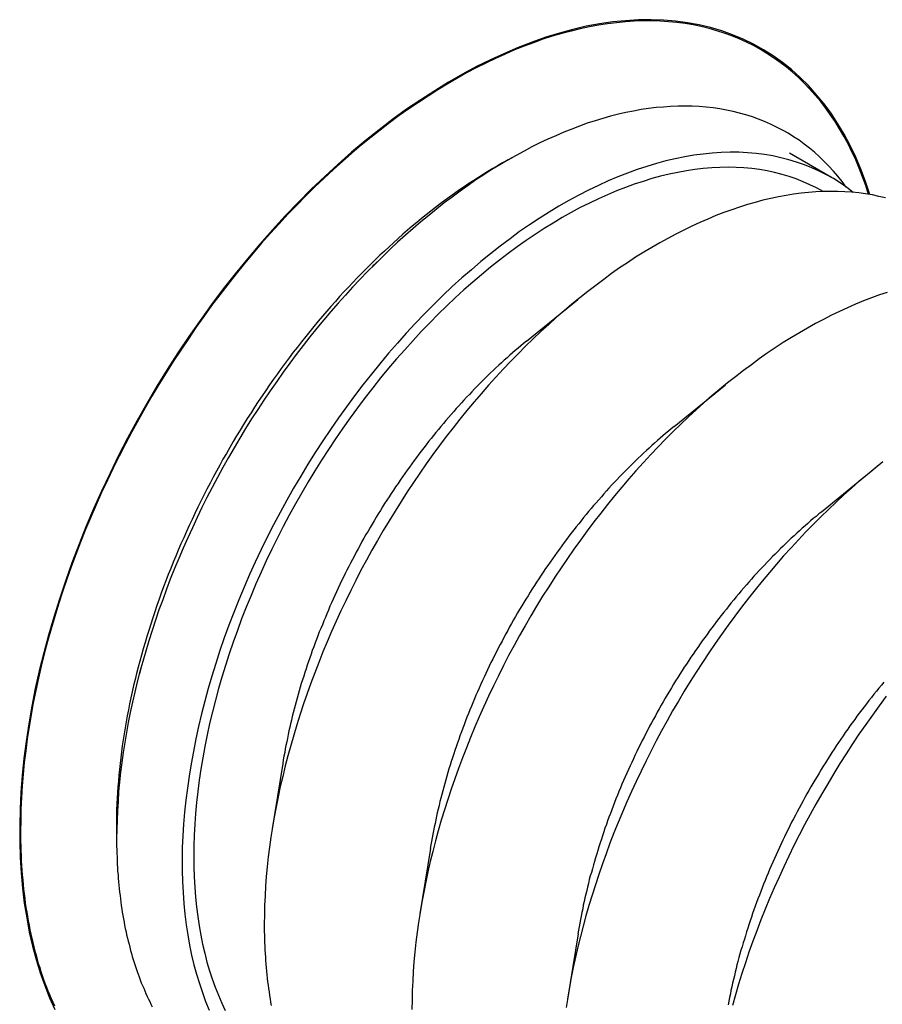
# Model space of a CAD drawing. Extents: x 16.9 to 105, y 53.9 to 122.7.
# Drawn here: x 57.2 to 57.6, y 70.9 to 71.3 of the extents above; entities that cross this region are included whole.
import ezdxf

# ---------------------------------------------------------------- set-up
doc = ezdxf.new("R2010")
doc.units = 0
doc.layers.add('DETAIL', color=1, linetype='CONTINUOUS')

msp = doc.modelspace()

# ---------------------------------------------------------------- linework, layer by layer
at = {"layer": 'DETAIL', "extrusion": (-1e-16, 0.816497, 0.57735)}
for p, q in [((57.6177, 71.26783), (57.59679, 71.2799)), ((57.38846, 71.22336), (57.39095, 71.22582)), ((57.46539, 71.18613), (57.49102, 71.20698)), ((57.53909, 71.14358), (57.56472, 71.16443)), ((57.61279, 71.10102), (57.63842, 71.12188)), ((57.27303, 71.02343), (57.27215, 71.02005)), ((57.34374, 70.97542), (57.3385, 70.94281)), ((57.41744, 70.93287), (57.4122, 70.90026)), ((57.49115, 70.89032), (57.4859, 70.85771))]:
    msp.add_line(p, q, dxfattribs=at)
at = {"layer": 'DETAIL'}
for points in [[(57.6368, 71.2593, 0), (57.6347, 71.2658, 0), (57.6323, 71.272, 0), (57.6298, 71.278, 0), (57.627, 71.2838, 0), (57.624, 71.2894, 0), (57.6208, 71.2947, 0), (57.6175, 71.2999, 0), (57.6139, 71.3047, 0), (57.6101, 71.3093, 0), (57.6062, 71.3137, 0), (57.602, 71.3178, 0), (57.5977, 71.3217, 0), (57.5932, 71.3253, 0), (57.5886, 71.3286, 0), (57.5837, 71.3316, 0), (57.5788, 71.3344, 0), (57.5736, 71.3369, 0), (57.5683, 71.3391, 0), (57.5629, 71.341, 0), (57.5573, 71.3427, 0), (57.5516, 71.344, 0), (57.5458, 71.3451, 0), (57.5398, 71.3459, 0), (57.5338, 71.3464, 0), (57.5276, 71.3466, 0), (57.5213, 71.3465, 0), (57.5149, 71.3461, 0), (57.5085, 71.3455, 0), (57.5019, 71.3445, 0), (57.4953, 71.3433, 0), (57.4886, 71.3417, 0), (57.4819, 71.3399, 0), (57.4751, 71.3378, 0), (57.4682, 71.3354, 0), (57.4613, 71.3328, 0), (57.4544, 71.3298, 0), (57.4475, 71.3266, 0), (57.4405, 71.3232, 0), (57.4335, 71.3194, 0), (57.4265, 71.3154, 0), (57.4196, 71.3111, 0), (57.4126, 71.3066, 0), (57.4056, 71.3019, 0), (57.3987, 71.2969, 0), (57.3918, 71.2916, 0), (57.3849, 71.2861, 0), (57.3781, 71.2804, 0), (57.3714, 71.2745, 0), (57.3647, 71.2683, 0), (57.358, 71.262, 0), (57.3515, 71.2554, 0), (57.345, 71.2487, 0), (57.3386, 71.2417, 0), (57.3323, 71.2346, 0), (57.3261, 71.2273, 0), (57.32, 71.2198, 0), (57.314, 71.2122, 0), (57.3082, 71.2044, 0), (57.3025, 71.1965, 0), (57.2969, 71.1885, 0), (57.2914, 71.1803, 0), (57.2861, 71.172, 0), (57.2809, 71.1636, 0), (57.2759, 71.1551, 0), (57.271, 71.1465, 0), (57.2663, 71.1378, 0), (57.2618, 71.129, 0), (57.2575, 71.1202, 0), (57.2533, 71.1113, 0), (57.2493, 71.1024, 0), (57.2455, 71.0935, 0), (57.2419, 71.0845, 0), (57.2384, 71.0755, 0), (57.2352, 71.0664, 0), (57.2322, 71.0574, 0), (57.2294, 71.0484, 0), (57.2268, 71.0394, 0), (57.2244, 71.0305, 0), (57.2222, 71.0216, 0), (57.2202, 71.0127, 0), (57.2185, 71.0039, 0), (57.2169, 70.9951, 0), (57.2156, 70.9864, 0), (57.2145, 70.9778, 0), (57.2136, 70.9693, 0), (57.213, 70.9609, 0), (57.2126, 70.9526, 0), (57.2124, 70.9444, 0), (57.2124, 70.9364, 0), (57.2126, 70.9285, 0), (57.2131, 70.9207, 0), (57.2138, 70.9131, 0), (57.2147, 70.9056, 0), (57.2159, 70.8983, 0), (57.2172, 70.8912, 0), (57.2188, 70.8842, 0), (57.2206, 70.8775, 0), (57.2226, 70.8709, 0), (57.2249, 70.8646, 0), (57.2273, 70.8584, 0), (57.23, 70.8525, 0)], [(57.6362, 71.2594, 0), (57.6348, 71.2639, 0), (57.6332, 71.2682, 0), (57.6315, 71.2725, 0), (57.6298, 71.2766, 0), (57.6279, 71.2807, 0), (57.626, 71.2846, 0), (57.6239, 71.2884, 0), (57.6217, 71.2921, 0), (57.6195, 71.2958, 0), (57.6171, 71.2993, 0), (57.6147, 71.3026, 0), (57.6122, 71.3059, 0), (57.6096, 71.309, 0), (57.6068, 71.3121, 0), (57.6041, 71.315, 0), (57.6012, 71.3178, 0), (57.5982, 71.3204, 0), (57.5952, 71.3229, 0), (57.592, 71.3253, 0), (57.5888, 71.3276, 0), (57.5855, 71.3298, 0), (57.5822, 71.3318, 0), (57.5787, 71.3337, 0), (57.5752, 71.3354, 0), (57.5716, 71.3371, 0), (57.5679, 71.3386, 0), (57.5642, 71.3399, 0), (57.5604, 71.3411, 0), (57.5566, 71.3422, 0), (57.5526, 71.3432, 0), (57.5487, 71.344, 0), (57.5446, 71.3447, 0), (57.5405, 71.3452, 0), (57.5364, 71.3456, 0), (57.5322, 71.3459, 0), (57.5279, 71.346, 0), (57.5236, 71.346, 0), (57.5192, 71.3458, 0), (57.5148, 71.3455, 0), (57.5104, 71.3451, 0), (57.5059, 71.3445, 0), (57.5014, 71.3439, 0), (57.4969, 71.343, 0), (57.4923, 71.342, 0), (57.4877, 71.3409, 0), (57.483, 71.3397, 0), (57.4783, 71.3383, 0), (57.4736, 71.3368, 0), (57.4689, 71.3351, 0), (57.4642, 71.3334, 0), (57.4594, 71.3315, 0), (57.4547, 71.3294, 0), (57.4499, 71.3272, 0), (57.4451, 71.3249, 0), (57.4403, 71.3225, 0), (57.4355, 71.32, 0), (57.4307, 71.3173, 0), (57.4259, 71.3145, 0), (57.4211, 71.3116, 0), (57.4163, 71.3085, 0), (57.4115, 71.3053, 0), (57.4067, 71.3021, 0), (57.4019, 71.2987, 0), (57.3971, 71.2951, 0), (57.3924, 71.2915, 0), (57.3877, 71.2878, 0), (57.3829, 71.2839, 0), (57.3783, 71.28, 0), (57.3736, 71.2759, 0), (57.369, 71.2718, 0), (57.3644, 71.2675, 0), (57.3598, 71.2631, 0), (57.3553, 71.2587, 0), (57.3508, 71.2541, 0), (57.3463, 71.2495, 0), (57.3419, 71.2447, 0), (57.3375, 71.2399, 0), (57.3332, 71.235, 0), (57.3289, 71.23, 0), (57.3246, 71.2249, 0), (57.3205, 71.2198, 0), (57.3163, 71.2145, 0), (57.3123, 71.2092, 0), (57.3082, 71.2039, 0), (57.3043, 71.1984, 0), (57.3004, 71.1929, 0), (57.2966, 71.1873, 0), (57.2928, 71.1817, 0), (57.2891, 71.176, 0), (57.2855, 71.1703, 0), (57.2819, 71.1645, 0), (57.2784, 71.1587, 0), (57.275, 71.1528, 0), (57.2717, 71.1469, 0), (57.2684, 71.1409, 0), (57.2652, 71.1349, 0), (57.2621, 71.1288, 0), (57.2591, 71.1228, 0), (57.2562, 71.1167, 0), (57.2533, 71.1106, 0), (57.2506, 71.1044, 0), (57.2479, 71.0983, 0), (57.2453, 71.0921, 0), (57.2428, 71.0859, 0), (57.2404, 71.0797, 0), (57.2381, 71.0735, 0), (57.2359, 71.0673, 0), (57.2338, 71.0611, 0), (57.2318, 71.0549, 0), (57.2299, 71.0487, 0), (57.2281, 71.0425, 0), (57.2263, 71.0363, 0), (57.2247, 71.0301, 0), (57.2232, 71.024, 0), (57.2218, 71.0179, 0), (57.2204, 71.0118, 0), (57.2192, 71.0057, 0), (57.2181, 70.9996, 0), (57.2171, 70.9936, 0), (57.2162, 70.9877, 0), (57.2154, 70.9817, 0), (57.2147, 70.9758, 0), (57.2141, 70.97, 0), (57.2137, 70.9642, 0), (57.2133, 70.9584, 0), (57.213, 70.9527, 0), (57.2129, 70.9471, 0), (57.2128, 70.9415, 0)], [(57.6251, 71.263, 0), (57.623, 71.2658, 0), (57.6209, 71.2685, 0), (57.6187, 71.271, 0), (57.6164, 71.2735, 0), (57.6141, 71.2759, 0), (57.6117, 71.2782, 0), (57.6092, 71.2804, 0), (57.6067, 71.2825, 0), (57.6041, 71.2845, 0), (57.6015, 71.2864, 0), (57.5988, 71.2882, 0), (57.596, 71.2899, 0), (57.5932, 71.2915, 0), (57.5903, 71.293, 0), (57.5873, 71.2945, 0), (57.5843, 71.2958, 0), (57.5813, 71.297, 0), (57.5782, 71.2981, 0), (57.575, 71.2991, 0), (57.5718, 71.3, 0), (57.5686, 71.3008, 0), (57.5653, 71.3015, 0), (57.562, 71.3021, 0), (57.5586, 71.3026, 0), (57.5552, 71.303, 0), (57.5517, 71.3032, 0), (57.5482, 71.3034, 0), (57.5446, 71.3035, 0), (57.5411, 71.3034, 0), (57.5374, 71.3033, 0), (57.5338, 71.303, 0), (57.5301, 71.3027, 0), (57.5264, 71.3022, 0), (57.5227, 71.3017, 0), (57.5189, 71.301, 0), (57.5151, 71.3002, 0), (57.5113, 71.2994, 0), (57.5074, 71.2984, 0), (57.5036, 71.2973, 0), (57.4997, 71.2961, 0), (57.4958, 71.2949, 0), (57.4919, 71.2935, 0), (57.488, 71.292, 0), (57.484, 71.2904, 0), (57.4801, 71.2887, 0), (57.4761, 71.2869, 0), (57.4721, 71.2851, 0), (57.4681, 71.2831, 0), (57.4642, 71.281, 0), (57.4602, 71.2788, 0), (57.4562, 71.2766, 0), (57.4522, 71.2742, 0), (57.4482, 71.2718, 0), (57.4442, 71.2692, 0), (57.4402, 71.2666, 0), (57.4363, 71.2639, 0), (57.4323, 71.261, 0), (57.4284, 71.2581, 0), (57.4244, 71.2552, 0), (57.4205, 71.2521, 0), (57.4166, 71.2489, 0), (57.4127, 71.2457, 0), (57.4088, 71.2424, 0), (57.405, 71.239, 0), (57.4011, 71.2355, 0), (57.3973, 71.232, 0), (57.3935, 71.2283, 0), (57.3898, 71.2246, 0), (57.386, 71.2209, 0), (57.3823, 71.217, 0), (57.3786, 71.2131, 0), (57.375, 71.2091, 0), (57.3714, 71.2051, 0), (57.3678, 71.201, 0), (57.3643, 71.1968, 0), (57.3608, 71.1926, 0), (57.3573, 71.1883, 0), (57.3539, 71.1839, 0), (57.3505, 71.1795, 0), (57.3472, 71.1751, 0), (57.3439, 71.1706, 0), (57.3407, 71.166, 0), (57.3375, 71.1614, 0), (57.3343, 71.1567, 0), (57.3313, 71.152, 0), (57.3282, 71.1473, 0), (57.3252, 71.1425, 0), (57.3223, 71.1377, 0), (57.3194, 71.1329, 0), (57.3166, 71.128, 0), (57.3139, 71.1231, 0), (57.3112, 71.1181, 0), (57.3085, 71.1131, 0), (57.3059, 71.1081, 0), (57.3034, 71.1031, 0), (57.301, 71.0981, 0), (57.2986, 71.093, 0), (57.2963, 71.0879, 0), (57.294, 71.0828, 0), (57.2918, 71.0777, 0), (57.2897, 71.0726, 0), (57.2876, 71.0674, 0), (57.2857, 71.0623, 0), (57.2838, 71.0571, 0), (57.2819, 71.052, 0), (57.2802, 71.0469, 0), (57.2785, 71.0417, 0), (57.2768, 71.0366, 0), (57.2753, 71.0314, 0), (57.2738, 71.0263, 0), (57.2724, 71.0212, 0), (57.2711, 71.0161, 0), (57.2699, 71.011, 0), (57.2687, 71.0059, 0), (57.2676, 71.0008, 0), (57.2666, 70.9958, 0), (57.2657, 70.9908, 0), (57.2649, 70.9858, 0), (57.2641, 70.9808, 0), (57.2634, 70.9759, 0), (57.2628, 70.971, 0), (57.2623, 70.9661, 0), (57.2618, 70.9613, 0), (57.2615, 70.9565, 0), (57.2612, 70.9517, 0), (57.261, 70.947, 0), (57.2609, 70.9424, 0), (57.2608, 70.9377, 0)], [(57.6286, 71.2604, 0), (57.6254, 71.2629, 0), (57.6221, 71.2651, 0), (57.6187, 71.2673, 0), (57.6152, 71.2692, 0), (57.6116, 71.271, 0), (57.6079, 71.2727, 0), (57.6042, 71.2742, 0), (57.6003, 71.2755, 0), (57.5964, 71.2767, 0), (57.5924, 71.2777, 0), (57.5884, 71.2786, 0), (57.5843, 71.2793, 0), (57.5801, 71.2798, 0), (57.5758, 71.2802, 0), (57.5715, 71.2804, 0), (57.5671, 71.2804, 0), (57.5627, 71.2803, 0), (57.5582, 71.28, 0), (57.5536, 71.2795, 0), (57.549, 71.2789, 0), (57.5444, 71.2781, 0), (57.5397, 71.2772, 0), (57.535, 71.2761, 0), (57.5303, 71.2748, 0), (57.5255, 71.2734, 0), (57.5207, 71.2718, 0), (57.5159, 71.27, 0), (57.511, 71.2681, 0), (57.5062, 71.2661, 0), (57.5013, 71.2639, 0), (57.4964, 71.2615, 0), (57.4915, 71.259, 0), (57.4866, 71.2563, 0), (57.4816, 71.2535, 0), (57.4767, 71.2505, 0), (57.4718, 71.2474, 0), (57.4669, 71.2442, 0), (57.462, 71.2408, 0), (57.4572, 71.2373, 0), (57.4523, 71.2336, 0), (57.4475, 71.2298, 0), (57.4427, 71.2259, 0), (57.4379, 71.2218, 0), (57.4331, 71.2177, 0), (57.4284, 71.2134, 0), (57.4237, 71.2089, 0), (57.4191, 71.2044, 0), (57.4145, 71.1998, 0), (57.4099, 71.195, 0), (57.4054, 71.1901, 0), (57.401, 71.1852, 0), (57.3966, 71.1801, 0), (57.3922, 71.1749, 0), (57.388, 71.1697, 0), (57.3837, 71.1643, 0), (57.3796, 71.1589, 0), (57.3755, 71.1534, 0), (57.3715, 71.1478, 0), (57.3676, 71.1421, 0), (57.3637, 71.1364, 0), (57.36, 71.1306, 0), (57.3563, 71.1247, 0), (57.3527, 71.1188, 0), (57.3491, 71.1128, 0), (57.3457, 71.1067, 0), (57.3424, 71.1006, 0), (57.3391, 71.0945, 0), (57.336, 71.0883, 0), (57.3329, 71.0821, 0), (57.33, 71.0759, 0), (57.3272, 71.0696, 0), (57.3244, 71.0633, 0), (57.3218, 71.057, 0), (57.3193, 71.0507, 0), (57.3168, 71.0444, 0), (57.3145, 71.038, 0), (57.3124, 71.0317, 0), (57.3103, 71.0253, 0), (57.3083, 71.019, 0), (57.3065, 71.0127, 0), (57.3048, 71.0064, 0), (57.3032, 71.0001, 0), (57.3017, 70.9938, 0), (57.3003, 70.9876, 0), (57.2991, 70.9814, 0), (57.298, 70.9752, 0), (57.297, 70.9691, 0), (57.2961, 70.963, 0), (57.2953, 70.957, 0), (57.2947, 70.951, 0), (57.2942, 70.9451, 0), (57.2939, 70.9392, 0), (57.2936, 70.9334, 0), (57.2935, 70.9277, 0), (57.2936, 70.922, 0), (57.2937, 70.9164, 0), (57.294, 70.9109, 0), (57.2944, 70.9055, 0), (57.2949, 70.9002, 0), (57.2955, 70.8949, 0), (57.2963, 70.8898, 0), (57.2972, 70.8847, 0), (57.2982, 70.8797, 0), (57.2994, 70.8749, 0), (57.3007, 70.8702, 0), (57.3021, 70.8655, 0), (57.3036, 70.861, 0), (57.3052, 70.8566, 0), (57.307, 70.8523, 0)], [(57.4582, 71.2777, 0), (57.4558, 71.2764, 0), (57.4534, 71.2751, 0), (57.451, 71.2737, 0), (57.4486, 71.2723, 0), (57.4462, 71.2709, 0), (57.4438, 71.2694, 0), (57.4414, 71.2679, 0), (57.4391, 71.2664, 0), (57.4367, 71.2648, 0), (57.4343, 71.2632, 0), (57.4319, 71.2616, 0), (57.4295, 71.2599, 0), (57.4271, 71.2582, 0), (57.4248, 71.2565, 0), (57.4224, 71.2547, 0), (57.42, 71.2529, 0), (57.4177, 71.2511, 0), (57.4153, 71.2492, 0), (57.413, 71.2473, 0), (57.4107, 71.2454, 0), (57.4083, 71.2435, 0), (57.406, 71.2415, 0), (57.4037, 71.2395, 0), (57.4014, 71.2374, 0), (57.3991, 71.2353, 0), (57.3968, 71.2333, 0), (57.3945, 71.2311, 0), (57.3922, 71.229, 0), (57.3899, 71.2268, 0), (57.3877, 71.2246, 0), (57.3854, 71.2223, 0), (57.3832, 71.2201, 0), (57.3809, 71.2178, 0), (57.3787, 71.2155, 0), (57.3765, 71.2131, 0), (57.3743, 71.2108, 0), (57.3721, 71.2084, 0), (57.37, 71.206, 0), (57.3678, 71.2035, 0), (57.3657, 71.2011, 0), (57.3635, 71.1986, 0), (57.3614, 71.1961, 0), (57.3593, 71.1935, 0), (57.3572, 71.191, 0), (57.3552, 71.1884, 0), (57.3531, 71.1858, 0), (57.3511, 71.1832, 0), (57.349, 71.1806, 0), (57.347, 71.1779, 0), (57.345, 71.1752, 0), (57.343, 71.1725, 0), (57.3411, 71.1698, 0), (57.3391, 71.1671, 0), (57.3372, 71.1643, 0), (57.3353, 71.1616, 0), (57.3334, 71.1588, 0), (57.3315, 71.156, 0), (57.3297, 71.1532, 0), (57.3279, 71.1503, 0), (57.326, 71.1475, 0), (57.3242, 71.1446, 0), (57.3225, 71.1418, 0), (57.3207, 71.1389, 0), (57.319, 71.136, 0), (57.3173, 71.133, 0), (57.3156, 71.1301, 0), (57.3139, 71.1272, 0), (57.3123, 71.1242, 0), (57.3106, 71.1213, 0), (57.309, 71.1183, 0), (57.3075, 71.1153, 0), (57.3059, 71.1123, 0), (57.3044, 71.1093, 0), (57.3028, 71.1063, 0), (57.3014, 71.1033, 0), (57.2999, 71.1002, 0), (57.2985, 71.0972, 0), (57.297, 71.0942, 0), (57.2956, 71.0911, 0), (57.2943, 71.088, 0), (57.2929, 71.085, 0), (57.2916, 71.0819, 0), (57.2903, 71.0789, 0), (57.289, 71.0758, 0), (57.2878, 71.0727, 0), (57.2866, 71.0696, 0), (57.2854, 71.0665, 0), (57.2842, 71.0635, 0), (57.2831, 71.0604, 0), (57.282, 71.0573, 0), (57.2809, 71.0542, 0), (57.2798, 71.0511, 0), (57.2788, 71.048, 0), (57.2778, 71.0449, 0), (57.2768, 71.0418, 0), (57.2759, 71.0388, 0), (57.275, 71.0357, 0), (57.2741, 71.0326, 0), (57.2732, 71.0295, 0), (57.2724, 71.0265, 0), (57.2715, 71.0234, 0), (57.2708, 71.0203, 0), (57.27, 71.0173, 0), (57.2693, 71.0142, 0), (57.2686, 71.0112, 0), (57.2679, 71.0081, 0), (57.2673, 71.0051, 0), (57.2667, 71.0021, 0), (57.2661, 70.9991, 0), (57.2655, 70.9961, 0), (57.265, 70.9931, 0), (57.2645, 70.9901, 0), (57.2641, 70.9871, 0), (57.2636, 70.9841, 0), (57.2632, 70.9812, 0), (57.2629, 70.9782, 0), (57.2625, 70.9753, 0), (57.2622, 70.9724, 0), (57.2619, 70.9695, 0), (57.2617, 70.9666, 0), (57.2614, 70.9637, 0), (57.2612, 70.9608, 0), (57.2611, 70.958, 0), (57.2609, 70.9552, 0), (57.2608, 70.9523, 0), (57.2608, 70.9495, 0), (57.2607, 70.9467, 0), (57.2607, 70.944, 0)], [(57.6135, 71.2608, 0), (57.6102, 71.2626, 0), (57.6069, 71.2642, 0), (57.6035, 71.2657, 0), (57.6001, 71.2671, 0), (57.5966, 71.2683, 0), (57.593, 71.2694, 0), (57.5893, 71.2703, 0), (57.5856, 71.2711, 0), (57.5818, 71.2718, 0), (57.5779, 71.2723, 0), (57.574, 71.2726, 0), (57.5701, 71.2729, 0), (57.5661, 71.273, 0), (57.562, 71.2729, 0), (57.5579, 71.2727, 0), (57.5537, 71.2723, 0), (57.5495, 71.2719, 0), (57.5453, 71.2712, 0), (57.541, 71.2704, 0), (57.5367, 71.2695, 0), (57.5324, 71.2685, 0), (57.528, 71.2673, 0), (57.5236, 71.2659, 0), (57.5192, 71.2645, 0), (57.5148, 71.2629, 0), (57.5103, 71.2611, 0), (57.5058, 71.2592, 0), (57.5014, 71.2572, 0), (57.4969, 71.255, 0), (57.4923, 71.2528, 0), (57.4878, 71.2503, 0), (57.4833, 71.2478, 0), (57.4788, 71.2451, 0), (57.4743, 71.2423, 0), (57.4698, 71.2394, 0), (57.4653, 71.2364, 0), (57.4608, 71.2332, 0), (57.4563, 71.2299, 0), (57.4519, 71.2265, 0), (57.4474, 71.223, 0), (57.443, 71.2193, 0), (57.4386, 71.2156, 0), (57.4342, 71.2117, 0), (57.4299, 71.2078, 0), (57.4256, 71.2037, 0), (57.4213, 71.1996, 0), (57.4171, 71.1953, 0), (57.4129, 71.1909, 0), (57.4088, 71.1865, 0), (57.4047, 71.1819, 0), (57.4006, 71.1773, 0), (57.3966, 71.1726, 0), (57.3926, 71.1678, 0), (57.3887, 71.1629, 0), (57.3849, 71.158, 0), (57.3811, 71.1529, 0), (57.3774, 71.1478, 0), (57.3737, 71.1427, 0), (57.3701, 71.1374, 0), (57.3666, 71.1321, 0), (57.3631, 71.1268, 0), (57.3598, 71.1214, 0), (57.3565, 71.1159, 0), (57.3532, 71.1104, 0), (57.3501, 71.1049, 0), (57.347, 71.0993, 0), (57.344, 71.0936, 0), (57.3411, 71.088, 0), (57.3383, 71.0823, 0), (57.3355, 71.0765, 0), (57.3329, 71.0708, 0), (57.3303, 71.065, 0), (57.3279, 71.0592, 0), (57.3255, 71.0534, 0), (57.3232, 71.0476, 0), (57.3211, 71.0418, 0), (57.319, 71.0359, 0), (57.317, 71.0301, 0), (57.3151, 71.0243, 0), (57.3133, 71.0185, 0), (57.3117, 71.0127, 0), (57.3101, 71.0069, 0), (57.3086, 71.0011, 0), (57.3072, 70.9953, 0), (57.306, 70.9896, 0), (57.3048, 70.9839, 0), (57.3038, 70.9782, 0), (57.3028, 70.9726, 0), (57.302, 70.967, 0), (57.3013, 70.9614, 0), (57.3007, 70.9559, 0), (57.3002, 70.9504, 0), (57.2998, 70.945, 0), (57.2995, 70.9396, 0), (57.2994, 70.9343, 0), (57.2993, 70.9291, 0), (57.2993, 70.9239, 0), (57.2995, 70.9188, 0), (57.2998, 70.9137, 0), (57.3002, 70.9087, 0), (57.3007, 70.9038, 0), (57.3013, 70.899, 0), (57.302, 70.8943, 0), (57.3028, 70.8896, 0), (57.3037, 70.8851, 0), (57.3048, 70.8806, 0), (57.3059, 70.8762, 0), (57.3072, 70.8719, 0), (57.3085, 70.8678, 0), (57.31, 70.8637, 0), (57.3116, 70.8597, 0), (57.3133, 70.8558, 0), (57.315, 70.852, 0)], [(57.6447, 71.2577, 0), (57.6414, 71.2584, 0), (57.6381, 71.2591, 0), (57.6347, 71.2597, 0), (57.6313, 71.2601, 0), (57.6278, 71.2605, 0), (57.6243, 71.2607, 0), (57.6208, 71.2609, 0), (57.6172, 71.2609, 0), (57.6136, 71.2608, 0), (57.6099, 71.2607, 0), (57.6062, 71.2604, 0), (57.6025, 71.26, 0), (57.5988, 71.2595, 0), (57.595, 71.2589, 0), (57.5912, 71.2582, 0), (57.5874, 71.2574, 0), (57.5835, 71.2565, 0), (57.5796, 71.2554, 0), (57.5757, 71.2543, 0), (57.5718, 71.2531, 0), (57.5679, 71.2517, 0), (57.5639, 71.2503, 0), (57.56, 71.2488, 0), (57.556, 71.2471, 0), (57.552, 71.2454, 0), (57.548, 71.2436, 0), (57.544, 71.2416, 0), (57.54, 71.2396, 0), (57.536, 71.2374, 0), (57.532, 71.2352, 0), (57.528, 71.2329, 0), (57.524, 71.2305, 0), (57.5199, 71.228, 0), (57.5159, 71.2253, 0), (57.5119, 71.2227, 0), (57.5079, 71.2199, 0), (57.504, 71.217, 0), (57.5, 71.214, 0), (57.496, 71.211, 0), (57.4921, 71.2078, 0), (57.4881, 71.2046, 0), (57.4842, 71.2013, 0), (57.4803, 71.1979, 0), (57.4765, 71.1945, 0), (57.4726, 71.1909, 0), (57.4688, 71.1873, 0), (57.465, 71.1836, 0), (57.4612, 71.1798, 0), (57.4575, 71.176, 0), (57.4538, 71.1721, 0), (57.4501, 71.1681, 0), (57.4464, 71.1641, 0), (57.4428, 71.1599, 0), (57.4393, 71.1558, 0), (57.4357, 71.1515, 0), (57.4322, 71.1472, 0), (57.4288, 71.1429, 0), (57.4254, 71.1385, 0), (57.422, 71.134, 0), (57.4187, 71.1295, 0), (57.4154, 71.1249, 0), (57.4122, 71.1203, 0), (57.409, 71.1156, 0), (57.4059, 71.1109, 0), (57.4028, 71.1061, 0), (57.3998, 71.1013, 0), (57.3968, 71.0965, 0), (57.3939, 71.0916, 0), (57.391, 71.0867, 0), (57.3882, 71.0818, 0), (57.3855, 71.0768, 0), (57.3828, 71.0718, 0), (57.3802, 71.0667, 0), (57.3777, 71.0617, 0), (57.3752, 71.0566, 0), (57.3728, 71.0515, 0), (57.3704, 71.0464, 0), (57.3681, 71.0413, 0), (57.3659, 71.0361, 0), (57.3638, 71.031, 0), (57.3617, 71.0258, 0), (57.3597, 71.0206, 0), (57.3578, 71.0154, 0), (57.3559, 71.0103, 0), (57.3541, 71.0051, 0), (57.3524, 70.9999, 0), (57.3508, 70.9947, 0), (57.3492, 70.9895, 0), (57.3477, 70.9844, 0), (57.3463, 70.9792, 0), (57.345, 70.9741, 0), (57.3437, 70.9689, 0), (57.3425, 70.9638, 0), (57.3414, 70.9587, 0), (57.3404, 70.9537, 0), (57.3395, 70.9486, 0), (57.3386, 70.9436, 0), (57.3378, 70.9386, 0), (57.3371, 70.9336, 0), (57.3365, 70.9287, 0), (57.336, 70.9238, 0), (57.3355, 70.9189, 0), (57.3352, 70.9141, 0), (57.3349, 70.9093, 0), (57.3347, 70.9045, 0), (57.3346, 70.8998, 0), (57.3345, 70.8952, 0)], [(57.6455, 71.2105, 0), (57.6416, 71.2092, 0), (57.6376, 71.2078, 0), (57.6337, 71.2062, 0), (57.6297, 71.2046, 0), (57.6257, 71.2028, 0), (57.6217, 71.201, 0), (57.6177, 71.1991, 0), (57.6137, 71.197, 0), (57.6097, 71.1949, 0), (57.6057, 71.1927, 0), (57.6017, 71.1903, 0), (57.5977, 71.1879, 0), (57.5936, 71.1854, 0), (57.5896, 71.1828, 0), (57.5856, 71.1801, 0), (57.5816, 71.1773, 0), (57.5777, 71.1744, 0), (57.5737, 71.1715, 0), (57.5697, 71.1684, 0), (57.5658, 71.1653, 0), (57.5618, 71.1621, 0), (57.5579, 71.1588, 0), (57.554, 71.1554, 0), (57.5502, 71.1519, 0), (57.5463, 71.1484, 0), (57.5425, 71.1447, 0), (57.5387, 71.1411, 0), (57.5349, 71.1373, 0), (57.5312, 71.1334, 0), (57.5275, 71.1295, 0), (57.5238, 71.1256, 0), (57.5201, 71.1215, 0), (57.5165, 71.1174, 0), (57.513, 71.1132, 0), (57.5094, 71.109, 0), (57.5059, 71.1047, 0), (57.5025, 71.1003, 0), (57.4991, 71.0959, 0), (57.4957, 71.0914, 0), (57.4924, 71.0869, 0), (57.4891, 71.0823, 0), (57.4859, 71.0777, 0), (57.4827, 71.073, 0), (57.4796, 71.0683, 0), (57.4765, 71.0636, 0), (57.4735, 71.0588, 0), (57.4705, 71.0539, 0), (57.4676, 71.0491, 0), (57.4647, 71.0441, 0), (57.4619, 71.0392, 0), (57.4592, 71.0342, 0), (57.4565, 71.0292, 0), (57.4539, 71.0242, 0), (57.4514, 71.0191, 0), (57.4489, 71.0141, 0), (57.4465, 71.009, 0), (57.4441, 71.0038, 0), (57.4418, 70.9987, 0), (57.4396, 70.9936, 0), (57.4375, 70.9884, 0), (57.4354, 70.9832, 0), (57.4334, 70.9781, 0), (57.4315, 70.9729, 0), (57.4296, 70.9677, 0), (57.4278, 70.9625, 0), (57.4261, 70.9573, 0), (57.4245, 70.9522, 0), (57.4229, 70.947, 0), (57.4214, 70.9418, 0), (57.42, 70.9367, 0), (57.4187, 70.9315, 0), (57.4174, 70.9264, 0), (57.4162, 70.9213, 0), (57.4151, 70.9162, 0), (57.4141, 70.9111, 0), (57.4132, 70.9061, 0), (57.4123, 70.901, 0), (57.4115, 70.896, 0), (57.4109, 70.8911, 0), (57.4102, 70.8861, 0), (57.4097, 70.8812, 0), (57.4092, 70.8764, 0), (57.4089, 70.8715, 0), (57.4086, 70.8667, 0), (57.4084, 70.862, 0), (57.4083, 70.8573, 0), (57.4082, 70.8526, 0)], [(57.4654, 71.1861, 0), (57.464, 71.185, 0), (57.4626, 71.1838, 0), (57.4612, 71.1827, 0), (57.4598, 71.1815, 0), (57.4585, 71.1803, 0), (57.4571, 71.1791, 0), (57.4557, 71.1779, 0), (57.4543, 71.1766, 0), (57.453, 71.1754, 0), (57.4516, 71.1741, 0), (57.4502, 71.1729, 0), (57.4489, 71.1716, 0), (57.4475, 71.1703, 0), (57.4462, 71.169, 0), (57.4448, 71.1677, 0), (57.4435, 71.1664, 0), (57.4422, 71.165, 0), (57.4408, 71.1637, 0), (57.4395, 71.1623, 0), (57.4382, 71.1609, 0), (57.4369, 71.1595, 0), (57.4355, 71.1582, 0), (57.4342, 71.1567, 0), (57.4329, 71.1553, 0), (57.4316, 71.1539, 0), (57.4303, 71.1525, 0), (57.4291, 71.151, 0), (57.4278, 71.1496, 0), (57.4265, 71.1481, 0), (57.4252, 71.1466, 0), (57.424, 71.1451, 0), (57.4227, 71.1436, 0), (57.4215, 71.1421, 0), (57.4202, 71.1406, 0), (57.419, 71.1391, 0), (57.4178, 71.1375, 0), (57.4165, 71.136, 0), (57.4153, 71.1344, 0), (57.4141, 71.1329, 0), (57.4129, 71.1313, 0), (57.4117, 71.1297, 0), (57.4105, 71.1281, 0), (57.4093, 71.1265, 0), (57.4082, 71.1249, 0), (57.407, 71.1233, 0), (57.4058, 71.1217, 0), (57.4047, 71.1201, 0), (57.4035, 71.1184, 0), (57.4024, 71.1168, 0), (57.4013, 71.1151, 0), (57.4001, 71.1135, 0), (57.399, 71.1118, 0), (57.3979, 71.1101, 0), (57.3968, 71.1085, 0), (57.3957, 71.1068, 0), (57.3946, 71.1051, 0), (57.3936, 71.1034, 0), (57.3925, 71.1017, 0), (57.3914, 71.1, 0), (57.3904, 71.0983, 0), (57.3894, 71.0965, 0), (57.3883, 71.0948, 0), (57.3873, 71.0931, 0), (57.3863, 71.0913, 0), (57.3853, 71.0896, 0), (57.3843, 71.0878, 0), (57.3833, 71.0861, 0), (57.3824, 71.0843, 0), (57.3814, 71.0825, 0), (57.3804, 71.0808, 0), (57.3795, 71.079, 0), (57.3786, 71.0772, 0), (57.3776, 71.0754, 0), (57.3767, 71.0736, 0), (57.3758, 71.0719, 0), (57.3749, 71.0701, 0), (57.374, 71.0683, 0), (57.3731, 71.0665, 0), (57.3723, 71.0647, 0), (57.3714, 71.0628, 0), (57.3706, 71.061, 0), (57.3697, 71.0592, 0), (57.3689, 71.0574, 0), (57.3681, 71.0556, 0), (57.3673, 71.0538, 0), (57.3665, 71.0519, 0), (57.3657, 71.0501, 0), (57.365, 71.0483, 0), (57.3642, 71.0465, 0), (57.3635, 71.0446, 0), (57.3627, 71.0428, 0), (57.362, 71.041, 0), (57.3613, 71.0391, 0), (57.3606, 71.0373, 0), (57.3599, 71.0355, 0), (57.3592, 71.0336, 0), (57.3585, 71.0318, 0), (57.3579, 71.03, 0), (57.3572, 71.0281, 0), (57.3566, 71.0263, 0), (57.356, 71.0244, 0), (57.3554, 71.0226, 0), (57.3548, 71.0208, 0), (57.3542, 71.0189, 0), (57.3536, 71.0171, 0), (57.353, 71.0153, 0), (57.3525, 71.0134, 0), (57.352, 71.0116, 0), (57.3514, 71.0098, 0), (57.3509, 71.0079, 0), (57.3504, 71.0061, 0), (57.3499, 71.0043, 0), (57.3494, 71.0025, 0), (57.349, 71.0006, 0), (57.3485, 70.9988, 0), (57.3481, 70.997, 0), (57.3476, 70.9952, 0), (57.3472, 70.9934, 0), (57.3468, 70.9916, 0), (57.3464, 70.9898, 0), (57.3461, 70.9879, 0), (57.3457, 70.9861, 0), (57.3453, 70.9844, 0), (57.345, 70.9826, 0), (57.3447, 70.9808, 0), (57.3443, 70.979, 0), (57.344, 70.9772, 0), (57.3437, 70.9754, 0)], [(57.5391, 71.1436, 0), (57.5377, 71.1424, 0), (57.5363, 71.1413, 0), (57.5349, 71.1401, 0), (57.5335, 71.1389, 0), (57.5322, 71.1377, 0), (57.5308, 71.1365, 0), (57.5294, 71.1353, 0), (57.528, 71.1341, 0), (57.5267, 71.1328, 0), (57.5253, 71.1316, 0), (57.5239, 71.1303, 0), (57.5226, 71.129, 0), (57.5212, 71.1277, 0), (57.5199, 71.1264, 0), (57.5185, 71.1251, 0), (57.5172, 71.1238, 0), (57.5159, 71.1225, 0), (57.5145, 71.1211, 0), (57.5132, 71.1198, 0), (57.5119, 71.1184, 0), (57.5106, 71.117, 0), (57.5092, 71.1156, 0), (57.5079, 71.1142, 0), (57.5066, 71.1128, 0), (57.5053, 71.1114, 0), (57.5041, 71.1099, 0), (57.5028, 71.1085, 0), (57.5015, 71.107, 0), (57.5002, 71.1055, 0), (57.4989, 71.1041, 0), (57.4977, 71.1026, 0), (57.4964, 71.1011, 0), (57.4952, 71.0996, 0), (57.4939, 71.0981, 0), (57.4927, 71.0965, 0), (57.4915, 71.095, 0), (57.4902, 71.0934, 0), (57.489, 71.0919, 0), (57.4878, 71.0903, 0), (57.4866, 71.0888, 0), (57.4854, 71.0872, 0), (57.4842, 71.0856, 0), (57.483, 71.084, 0), (57.4819, 71.0824, 0), (57.4807, 71.0808, 0), (57.4795, 71.0792, 0), (57.4784, 71.0775, 0), (57.4772, 71.0759, 0), (57.4761, 71.0742, 0), (57.475, 71.0726, 0), (57.4738, 71.0709, 0), (57.4727, 71.0693, 0), (57.4716, 71.0676, 0), (57.4705, 71.0659, 0), (57.4694, 71.0642, 0), (57.4683, 71.0625, 0), (57.4673, 71.0608, 0), (57.4662, 71.0591, 0), (57.4651, 71.0574, 0), (57.4641, 71.0557, 0), (57.4631, 71.054, 0), (57.462, 71.0522, 0), (57.461, 71.0505, 0), (57.46, 71.0488, 0), (57.459, 71.047, 0), (57.458, 71.0453, 0), (57.457, 71.0435, 0), (57.4561, 71.0418, 0), (57.4551, 71.04, 0), (57.4541, 71.0382, 0), (57.4532, 71.0364, 0), (57.4523, 71.0347, 0), (57.4513, 71.0329, 0), (57.4504, 71.0311, 0), (57.4495, 71.0293, 0), (57.4486, 71.0275, 0), (57.4477, 71.0257, 0), (57.4468, 71.0239, 0), (57.446, 71.0221, 0), (57.4451, 71.0203, 0), (57.4443, 71.0185, 0), (57.4434, 71.0167, 0), (57.4426, 71.0149, 0), (57.4418, 71.013, 0), (57.441, 71.0112, 0), (57.4402, 71.0094, 0), (57.4394, 71.0076, 0), (57.4387, 71.0057, 0), (57.4379, 71.0039, 0), (57.4372, 71.0021, 0), (57.4364, 71.0003, 0), (57.4357, 70.9984, 0), (57.435, 70.9966, 0), (57.4343, 70.9947, 0), (57.4336, 70.9929, 0), (57.4329, 70.9911, 0), (57.4322, 70.9892, 0), (57.4316, 70.9874, 0), (57.4309, 70.9856, 0), (57.4303, 70.9837, 0), (57.4297, 70.9819, 0), (57.4291, 70.9801, 0), (57.4285, 70.9782, 0), (57.4279, 70.9764, 0), (57.4273, 70.9745, 0), (57.4267, 70.9727, 0), (57.4262, 70.9709, 0), (57.4257, 70.969, 0), (57.4251, 70.9672, 0), (57.4246, 70.9654, 0), (57.4241, 70.9636, 0), (57.4236, 70.9617, 0), (57.4231, 70.9599, 0), (57.4227, 70.9581, 0), (57.4222, 70.9563, 0), (57.4218, 70.9544, 0), (57.4213, 70.9526, 0), (57.4209, 70.9508, 0), (57.4205, 70.949, 0), (57.4201, 70.9472, 0), (57.4198, 70.9454, 0), (57.4194, 70.9436, 0), (57.419, 70.9418, 0), (57.4187, 70.94, 0), (57.4184, 70.9382, 0), (57.418, 70.9364, 0), (57.4177, 70.9347, 0), (57.4174, 70.9329, 0)], [(57.6434, 71.1259, 0), (57.6395, 71.1227, 0), (57.6355, 71.1195, 0), (57.6316, 71.1162, 0), (57.6277, 71.1128, 0), (57.6239, 71.1094, 0), (57.62, 71.1058, 0), (57.6162, 71.1022, 0), (57.6124, 71.0985, 0), (57.6086, 71.0947, 0), (57.6049, 71.0909, 0), (57.6012, 71.087, 0), (57.5975, 71.083, 0), (57.5938, 71.079, 0), (57.5902, 71.0748, 0), (57.5867, 71.0707, 0), (57.5831, 71.0664, 0), (57.5796, 71.0621, 0), (57.5762, 71.0578, 0), (57.5728, 71.0534, 0), (57.5694, 71.0489, 0), (57.5661, 71.0444, 0), (57.5628, 71.0398, 0), (57.5596, 71.0352, 0), (57.5564, 71.0305, 0), (57.5533, 71.0258, 0), (57.5502, 71.021, 0), (57.5472, 71.0162, 0), (57.5442, 71.0114, 0), (57.5413, 71.0065, 0), (57.5384, 71.0016, 0), (57.5357, 70.9967, 0), (57.5329, 70.9917, 0), (57.5302, 70.9867, 0), (57.5276, 70.9816, 0), (57.5251, 70.9766, 0), (57.5226, 70.9715, 0), (57.5202, 70.9664, 0), (57.5178, 70.9613, 0), (57.5155, 70.9562, 0), (57.5133, 70.951, 0), (57.5112, 70.9459, 0), (57.5091, 70.9407, 0), (57.5071, 70.9355, 0), (57.5052, 70.9303, 0), (57.5033, 70.9252, 0), (57.5015, 70.92, 0), (57.4998, 70.9148, 0), (57.4982, 70.9096, 0), (57.4966, 70.9044, 0), (57.4951, 70.8993, 0), (57.4937, 70.8941, 0), (57.4924, 70.889, 0), (57.4911, 70.8838, 0), (57.4899, 70.8787, 0), (57.4888, 70.8736, 0), (57.4878, 70.8686, 0), (57.4869, 70.8635, 0), (57.486, 70.8585, 0), (57.4852, 70.8535, 0)], [(57.6128, 71.101, 0), (57.6114, 71.0999, 0), (57.61, 71.0987, 0), (57.6086, 71.0976, 0), (57.6072, 71.0964, 0), (57.6059, 71.0952, 0), (57.6045, 71.094, 0), (57.6031, 71.0928, 0), (57.6017, 71.0915, 0), (57.6004, 71.0903, 0), (57.599, 71.089, 0), (57.5976, 71.0878, 0), (57.5963, 71.0865, 0), (57.5949, 71.0852, 0), (57.5936, 71.0839, 0), (57.5922, 71.0826, 0), (57.5909, 71.0812, 0), (57.5896, 71.0799, 0), (57.5882, 71.0786, 0), (57.5869, 71.0772, 0), (57.5856, 71.0758, 0), (57.5843, 71.0744, 0), (57.5829, 71.073, 0), (57.5816, 71.0716, 0), (57.5803, 71.0702, 0), (57.579, 71.0688, 0), (57.5778, 71.0674, 0), (57.5765, 71.0659, 0), (57.5752, 71.0645, 0), (57.5739, 71.063, 0), (57.5726, 71.0615, 0), (57.5714, 71.06, 0), (57.5701, 71.0585, 0), (57.5689, 71.057, 0), (57.5676, 71.0555, 0), (57.5664, 71.054, 0), (57.5652, 71.0524, 0), (57.5639, 71.0509, 0), (57.5627, 71.0493, 0), (57.5615, 71.0478, 0), (57.5603, 71.0462, 0), (57.5591, 71.0446, 0), (57.5579, 71.043, 0), (57.5567, 71.0414, 0), (57.5556, 71.0398, 0), (57.5544, 71.0382, 0), (57.5532, 71.0366, 0), (57.5521, 71.035, 0), (57.5509, 71.0333, 0), (57.5498, 71.0317, 0), (57.5487, 71.03, 0), (57.5475, 71.0284, 0), (57.5464, 71.0267, 0), (57.5453, 71.025, 0), (57.5442, 71.0234, 0), (57.5431, 71.0217, 0), (57.542, 71.02, 0), (57.541, 71.0183, 0), (57.5399, 71.0166, 0), (57.5388, 71.0149, 0), (57.5378, 71.0131, 0), (57.5368, 71.0114, 0), (57.5357, 71.0097, 0), (57.5347, 71.008, 0), (57.5337, 71.0062, 0), (57.5327, 71.0045, 0), (57.5317, 71.0027, 0), (57.5307, 71.001, 0), (57.5298, 70.9992, 0), (57.5288, 70.9974, 0), (57.5278, 70.9957, 0), (57.5269, 70.9939, 0), (57.526, 70.9921, 0), (57.525, 70.9903, 0), (57.5241, 70.9885, 0), (57.5232, 70.9868, 0), (57.5223, 70.985, 0), (57.5214, 70.9832, 0), (57.5205, 70.9814, 0), (57.5197, 70.9796, 0), (57.5188, 70.9777, 0), (57.518, 70.9759, 0), (57.5172, 70.9741, 0), (57.5163, 70.9723, 0), (57.5155, 70.9705, 0), (57.5147, 70.9687, 0), (57.5139, 70.9668, 0), (57.5131, 70.965, 0), (57.5124, 70.9632, 0), (57.5116, 70.9614, 0), (57.5109, 70.9595, 0), (57.5101, 70.9577, 0), (57.5094, 70.9559, 0), (57.5087, 70.954, 0), (57.508, 70.9522, 0), (57.5073, 70.9504, 0), (57.5066, 70.9485, 0), (57.5059, 70.9467, 0), (57.5053, 70.9449, 0), (57.5046, 70.943, 0), (57.504, 70.9412, 0), (57.5034, 70.9393, 0), (57.5028, 70.9375, 0), (57.5022, 70.9357, 0), (57.5016, 70.9338, 0), (57.501, 70.932, 0), (57.5005, 70.9302, 0), (57.4999, 70.9283, 0), (57.4994, 70.9265, 0), (57.4988, 70.9247, 0), (57.4983, 70.9228, 0), (57.4978, 70.921, 0), (57.4973, 70.9192, 0), (57.4968, 70.9174, 0), (57.4964, 70.9155, 0), (57.4959, 70.9137, 0), (57.4955, 70.9119, 0), (57.495, 70.9101, 0), (57.4946, 70.9083, 0), (57.4942, 70.9065, 0), (57.4938, 70.9046, 0), (57.4935, 70.9028, 0), (57.4931, 70.901, 0), (57.4927, 70.8992, 0), (57.4924, 70.8975, 0), (57.4921, 70.8957, 0), (57.4917, 70.8939, 0), (57.4914, 70.8921, 0), (57.4911, 70.8903, 0)], [(57.6438, 71.016, 0), (57.6426, 71.0145, 0), (57.6413, 71.0129, 0), (57.6401, 71.0114, 0), (57.6389, 71.0099, 0), (57.6376, 71.0083, 0), (57.6364, 71.0068, 0), (57.6352, 71.0052, 0), (57.634, 71.0037, 0), (57.6328, 71.0021, 0), (57.6316, 71.0005, 0), (57.6304, 70.9989, 0), (57.6293, 70.9973, 0), (57.6281, 70.9957, 0), (57.6269, 70.9941, 0), (57.6258, 70.9924, 0), (57.6246, 70.9908, 0), (57.6235, 70.9891, 0), (57.6224, 70.9875, 0), (57.6212, 70.9858, 0), (57.6201, 70.9842, 0), (57.619, 70.9825, 0), (57.6179, 70.9808, 0), (57.6168, 70.9791, 0), (57.6157, 70.9774, 0), (57.6147, 70.9757, 0), (57.6136, 70.974, 0), (57.6126, 70.9723, 0), (57.6115, 70.9706, 0), (57.6105, 70.9689, 0), (57.6094, 70.9671, 0), (57.6084, 70.9654, 0), (57.6074, 70.9637, 0), (57.6064, 70.9619, 0), (57.6054, 70.9602, 0), (57.6044, 70.9584, 0), (57.6035, 70.9567, 0), (57.6025, 70.9549, 0), (57.6015, 70.9531, 0), (57.6006, 70.9513, 0), (57.5997, 70.9496, 0), (57.5987, 70.9478, 0), (57.5978, 70.946, 0), (57.5969, 70.9442, 0), (57.596, 70.9424, 0), (57.5951, 70.9406, 0), (57.5943, 70.9388, 0), (57.5934, 70.937, 0), (57.5925, 70.9352, 0), (57.5917, 70.9334, 0), (57.5909, 70.9316, 0), (57.59, 70.9298, 0), (57.5892, 70.9279, 0), (57.5884, 70.9261, 0), (57.5876, 70.9243, 0), (57.5868, 70.9225, 0), (57.5861, 70.9206, 0), (57.5853, 70.9188, 0), (57.5846, 70.917, 0), (57.5838, 70.9151, 0), (57.5831, 70.9133, 0), (57.5824, 70.9115, 0), (57.5817, 70.9096, 0), (57.581, 70.9078, 0), (57.5803, 70.906, 0), (57.5796, 70.9041, 0), (57.579, 70.9023, 0), (57.5783, 70.9005, 0), (57.5777, 70.8986, 0), (57.5771, 70.8968, 0), (57.5765, 70.8949, 0), (57.5759, 70.8931, 0), (57.5753, 70.8913, 0), (57.5747, 70.8894, 0), (57.5742, 70.8876, 0), (57.5736, 70.8858, 0), (57.5731, 70.8839, 0), (57.5725, 70.8821, 0), (57.572, 70.8803, 0), (57.5715, 70.8785, 0), (57.571, 70.8766, 0), (57.5705, 70.8748, 0), (57.5701, 70.873, 0), (57.5696, 70.8712, 0), (57.5692, 70.8693, 0), (57.5688, 70.8675, 0), (57.5683, 70.8657, 0), (57.5679, 70.8639, 0), (57.5675, 70.8621, 0), (57.5672, 70.8603, 0), (57.5668, 70.8585, 0), (57.5664, 70.8567, 0), (57.5661, 70.8549, 0)], [(57.645, 71.0089, 0), (57.6415, 71.0042, 0), (57.6381, 70.9995, 0), (57.6348, 70.9948, 0), (57.6314, 70.99, 0), (57.6282, 70.9851, 0), (57.625, 70.9802, 0), (57.6219, 70.9753, 0), (57.6188, 70.9703, 0), (57.6158, 70.9652, 0), (57.6128, 70.9602, 0), (57.6099, 70.9551, 0), (57.6071, 70.9499, 0), (57.6043, 70.9448, 0), (57.6016, 70.9396, 0), (57.5989, 70.9344, 0), (57.5964, 70.9291, 0), (57.5939, 70.9238, 0), (57.5915, 70.9186, 0), (57.5891, 70.9133, 0), (57.5868, 70.9079, 0), (57.5846, 70.9026, 0), (57.5825, 70.8973, 0), (57.5804, 70.8919, 0), (57.5784, 70.8866, 0), (57.5765, 70.8812, 0), (57.5747, 70.8759, 0), (57.5729, 70.8705, 0), (57.5713, 70.8652, 0), (57.5697, 70.8598, 0), (57.5682, 70.8545, 0)], [(57.2128, 70.9415, 0), (57.2128, 70.939, 0), (57.2128, 70.9366, 0), (57.2129, 70.9341, 0), (57.213, 70.9317, 0), (57.2131, 70.9292, 0), (57.2132, 70.9268, 0), (57.2133, 70.9244, 0), (57.2135, 70.922, 0), (57.2137, 70.9197, 0), (57.2139, 70.9173, 0), (57.2141, 70.915, 0), (57.2143, 70.9126, 0), (57.2146, 70.9103, 0), (57.2149, 70.908, 0), (57.2152, 70.9057, 0), (57.2155, 70.9035, 0), (57.2159, 70.9012, 0), (57.2163, 70.899, 0), (57.2166, 70.8968, 0), (57.2171, 70.8946, 0), (57.2175, 70.8924, 0), (57.218, 70.8902, 0), (57.2184, 70.8881, 0), (57.2189, 70.886, 0), (57.2195, 70.8838, 0), (57.22, 70.8817, 0), (57.2206, 70.8797, 0), (57.2211, 70.8776, 0), (57.2217, 70.8756, 0), (57.2224, 70.8736, 0), (57.223, 70.8716, 0), (57.2237, 70.8696, 0), (57.2243, 70.8676, 0), (57.225, 70.8657, 0), (57.2258, 70.8637, 0), (57.2265, 70.8618, 0), (57.2273, 70.86, 0), (57.2281, 70.8581, 0), (57.2289, 70.8563, 0), (57.2297, 70.8544, 0)], [(57.2607, 70.944, 0), (57.2607, 70.9439, 0), (57.2607, 70.9438, 0), (57.2607, 70.9438, 0), (57.2607, 70.9437, 0), (57.2607, 70.9437, 0), (57.2607, 70.9436, 0), (57.2607, 70.9435, 0), (57.2607, 70.9435, 0), (57.2607, 70.9434, 0), (57.2607, 70.9433, 0), (57.2607, 70.9433, 0), (57.2607, 70.9432, 0), (57.2607, 70.9431, 0), (57.2607, 70.9431, 0), (57.2607, 70.943, 0), (57.2607, 70.943, 0), (57.2607, 70.9429, 0), (57.2607, 70.9428, 0), (57.2607, 70.9428, 0), (57.2607, 70.9427, 0), (57.2607, 70.9426, 0), (57.2607, 70.9426, 0), (57.2607, 70.9425, 0), (57.2607, 70.9424, 0), (57.2607, 70.9424, 0), (57.2607, 70.9423, 0), (57.2607, 70.9423, 0), (57.2607, 70.9422, 0), (57.2607, 70.9421, 0), (57.2607, 70.9421, 0), (57.2607, 70.942, 0), (57.2607, 70.9419, 0), (57.2607, 70.9419, 0), (57.2607, 70.9418, 0), (57.2607, 70.9417, 0), (57.2607, 70.9417, 0), (57.2607, 70.9416, 0), (57.2607, 70.9416, 0), (57.2607, 70.9415, 0), (57.2607, 70.9414, 0), (57.2607, 70.9414, 0), (57.2607, 70.9413, 0), (57.2607, 70.9412, 0), (57.2607, 70.9412, 0), (57.2607, 70.9411, 0), (57.2607, 70.941, 0), (57.2607, 70.941, 0), (57.2607, 70.9409, 0), (57.2607, 70.9409, 0), (57.2607, 70.9408, 0), (57.2607, 70.9407, 0), (57.2607, 70.9407, 0), (57.2607, 70.9406, 0), (57.2607, 70.9405, 0), (57.2607, 70.9405, 0), (57.2607, 70.9404, 0), (57.2607, 70.9403, 0), (57.2607, 70.9403, 0), (57.2607, 70.9402, 0), (57.2607, 70.9402, 0), (57.2607, 70.9401, 0), (57.2607, 70.94, 0), (57.2607, 70.94, 0), (57.2607, 70.9399, 0), (57.2607, 70.9398, 0), (57.2607, 70.9398, 0), (57.2607, 70.9397, 0), (57.2607, 70.9397, 0), (57.2607, 70.9396, 0), (57.2607, 70.9395, 0), (57.2607, 70.9395, 0), (57.2607, 70.9394, 0), (57.2607, 70.9393, 0), (57.2607, 70.9393, 0), (57.2607, 70.9392, 0), (57.2607, 70.9391, 0), (57.2607, 70.9391, 0), (57.2607, 70.939, 0), (57.2607, 70.939, 0), (57.2607, 70.9389, 0), (57.2607, 70.9388, 0), (57.2607, 70.9388, 0), (57.2607, 70.9387, 0), (57.2608, 70.9386, 0), (57.2608, 70.9386, 0), (57.2608, 70.9385, 0), (57.2608, 70.9385, 0), (57.2608, 70.9384, 0), (57.2608, 70.9383, 0), (57.2608, 70.9383, 0), (57.2608, 70.9382, 0), (57.2608, 70.9381, 0), (57.2608, 70.9381, 0), (57.2608, 70.938, 0), (57.2608, 70.938, 0), (57.2608, 70.9379, 0), (57.2608, 70.9378, 0), (57.2608, 70.9378, 0), (57.2608, 70.9377, 0), (57.2608, 70.9376, 0), (57.2608, 70.9376, 0), (57.2608, 70.9375, 0), (57.2608, 70.9374, 0), (57.2608, 70.9374, 0), (57.2608, 70.9373, 0), (57.2608, 70.9373, 0), (57.2608, 70.9372, 0), (57.2608, 70.9371, 0), (57.2608, 70.9371, 0), (57.2608, 70.937, 0), (57.2608, 70.9369, 0), (57.2608, 70.9369, 0), (57.2608, 70.9368, 0), (57.2608, 70.9368, 0), (57.2608, 70.9367, 0), (57.2608, 70.9366, 0), (57.2608, 70.9366, 0), (57.2608, 70.9365, 0), (57.2608, 70.9364, 0), (57.2608, 70.9364, 0), (57.2608, 70.9363, 0), (57.2608, 70.9363, 0), (57.2608, 70.9362, 0), (57.2608, 70.9361, 0), (57.2608, 70.9361, 0), (57.2608, 70.936, 0), (57.2608, 70.9359, 0), (57.2608, 70.9359, 0)], [(57.2608, 70.9377, 0), (57.2608, 70.9359, 0), (57.2608, 70.9341, 0), (57.2609, 70.9323, 0), (57.2609, 70.9305, 0), (57.261, 70.9287, 0), (57.261, 70.9269, 0), (57.2611, 70.9251, 0), (57.2612, 70.9233, 0), (57.2613, 70.9216, 0), (57.2615, 70.9198, 0), (57.2616, 70.9181, 0), (57.2617, 70.9163, 0), (57.2619, 70.9146, 0), (57.2621, 70.9129, 0), (57.2623, 70.9112, 0), (57.2625, 70.9095, 0), (57.2627, 70.9078, 0), (57.2629, 70.9061, 0), (57.2631, 70.9044, 0), (57.2634, 70.9027, 0), (57.2636, 70.9011, 0), (57.2639, 70.8994, 0), (57.2642, 70.8978, 0), (57.2645, 70.8962, 0), (57.2648, 70.8946, 0), (57.2651, 70.893, 0), (57.2655, 70.8914, 0), (57.2658, 70.8898, 0), (57.2662, 70.8882, 0), (57.2666, 70.8866, 0), (57.267, 70.8851, 0), (57.2674, 70.8836, 0), (57.2678, 70.882, 0), (57.2682, 70.8805, 0), (57.2686, 70.879, 0), (57.2691, 70.8775, 0), (57.2695, 70.876, 0), (57.27, 70.8745, 0), (57.2705, 70.8731, 0), (57.271, 70.8716, 0), (57.2715, 70.8702, 0), (57.272, 70.8688, 0), (57.2726, 70.8674, 0), (57.2731, 70.8659, 0), (57.2737, 70.8646, 0), (57.2743, 70.8632, 0), (57.2748, 70.8618, 0), (57.2754, 70.8605, 0), (57.276, 70.8591, 0), (57.2767, 70.8578, 0), (57.2773, 70.8565, 0), (57.2779, 70.8552, 0), (57.2786, 70.8539, 0)], [(57.3345, 70.8952, 0), (57.3345, 70.8933, 0), (57.3345, 70.8915, 0), (57.3346, 70.8896, 0), (57.3346, 70.8878, 0), (57.3347, 70.886, 0), (57.3348, 70.8841, 0), (57.3348, 70.8823, 0), (57.3349, 70.8805, 0), (57.3351, 70.8787, 0), (57.3352, 70.877, 0), (57.3353, 70.8752, 0), (57.3355, 70.8734, 0), (57.3356, 70.8717, 0), (57.3358, 70.8699, 0), (57.336, 70.8682, 0), (57.3362, 70.8664, 0), (57.3364, 70.8647, 0), (57.3367, 70.863, 0), (57.3369, 70.8613, 0), (57.3372, 70.8596, 0), (57.3374, 70.8579, 0), (57.3377, 70.8563, 0), (57.338, 70.8546, 0)]]:
    msp.add_polyline3d(points, dxfattribs=at)

doc.saveas('drawing.dxf')
